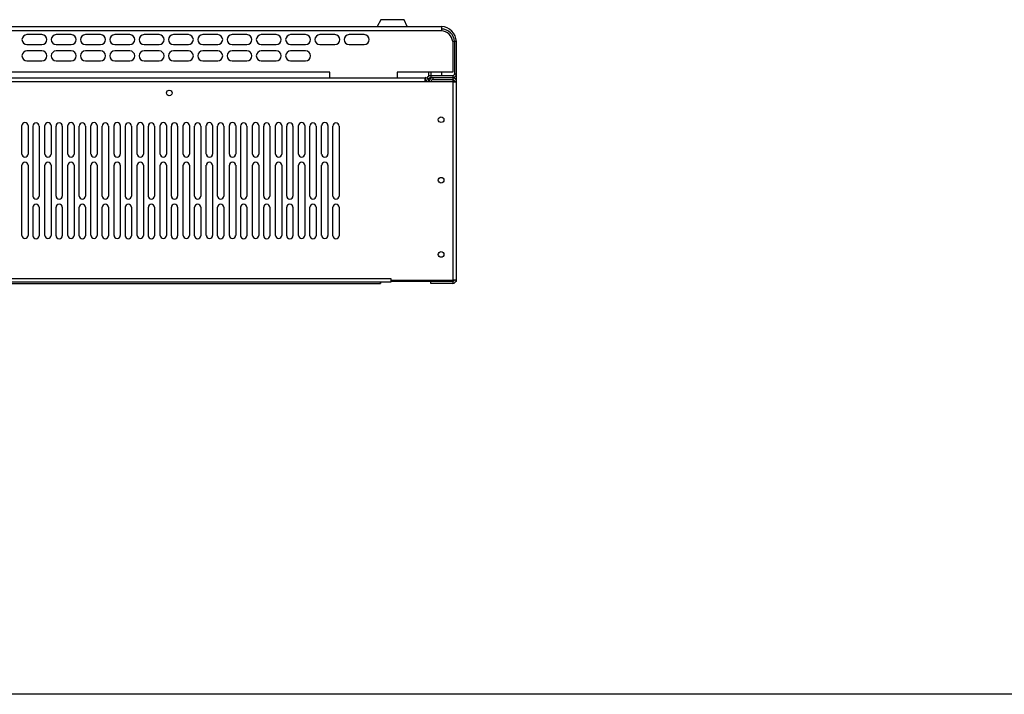
# Model space of a CAD drawing. Units: millimetres. Extents: x -15 to 395, y 19 to 306.
# Drawn here: x 90 to 190, y 19 to 88 of the extents above; entities that cross this region are included whole.
import ezdxf

# ---------------------------------------------------------------- set-up
doc = ezdxf.new("R2010")
doc.units = ezdxf.units.MM
doc.layers.add('DETAIL', color=7, linetype='Continuous')

msp = doc.modelspace()

# ---------------------------------------------------------------- linework, layer by layer
at = {"layer": 'DETAIL'}
for p, q in [((126.78, 87.96), (126.4, 87.26)), ((129.13, 87.96), (126.78, 87.96)), ((129.45, 87.26), (129.13, 87.96)), ((-0.53, 87.26), (132.94, 87.26)), ((132.94, 86.82), (-0.53, 86.82)), ((132.94, 87.26), (132.94, 86.82)), ((132.94, 87.26), (132.94, 86.82)), ((134.47, 85.74), (134.09, 85.74)), ((134.09, 85.74), (134.09, 82.63)), ((134.28, 85.74), (134.28, 82.43)), ((134.47, 61.29), (134.47, 85.74)), ((121.58, 82.63), (8.42, 82.63)), ((121.58, 82.05), (121.58, 82.63)), ((134.09, 82.63), (128.43, 82.63)), ((128.43, 82.63), (128.43, 82.05)), ((131.67, 82.24), (131.67, 82.63)), ((131.86, 82.63), (131.86, 81.99)), ((132.94, 82.63), (132.94, 82.24)), ((134.28, 82.43), (134.47, 82.43)), ((-2.06, 81.67), (134.47, 81.67)), ((1.12, 82.05), (131.29, 82.05)), ((131.29, 82.05), (131.29, 81.67)), ((131.29, 81.67), (131.29, 82.05)), ((134.09, 82.24), (131.67, 82.24)), ((134.09, 82.05), (131.86, 82.05)), ((132.05, 82.05), (132.05, 81.86)), ((132.05, 81.86), (134.09, 81.86)), ((134.09, 82.24), (134.09, 61.1)), ((134.47, 81.61), (134.09, 81.61)), ((134.28, 81.61), (134.28, 81.67)), ((90.19, 74.28), (90.19, 77.17)), ((90.19, 74.28), (90.19, 77.17)), ((90.83, 77.17), (90.83, 74.27)), ((90.83, 77.17), (90.83, 74.27)), ((91.34, 70), (91.34, 77.13)), ((91.34, 70), (91.34, 77.13)), ((91.97, 77.13), (91.97, 69.99)), ((91.97, 77.13), (91.97, 69.99)), ((92.54, 74.28), (92.54, 77.17)), ((92.54, 74.28), (92.54, 77.17)), ((93.18, 77.17), (93.18, 74.27)), ((93.18, 77.17), (93.18, 74.27)), ((93.69, 70), (93.69, 77.13)), ((93.69, 70), (93.69, 77.13)), ((94.32, 77.13), (94.32, 69.99)), ((94.32, 77.13), (94.32, 69.99)), ((94.89, 74.28), (94.89, 77.17)), ((94.89, 74.28), (94.89, 77.17)), ((95.53, 77.17), (95.53, 74.27)), ((95.53, 77.17), (95.53, 74.27)), ((96.04, 70), (96.04, 77.13)), ((96.04, 70), (96.04, 77.13)), ((96.67, 77.13), (96.67, 69.99)), ((96.67, 77.13), (96.67, 69.99)), ((97.24, 74.28), (97.24, 77.17)), ((97.24, 74.28), (97.24, 77.17)), ((97.88, 77.17), (97.88, 74.27)), ((97.88, 77.17), (97.88, 74.27)), ((98.39, 70), (98.39, 77.13)), ((98.39, 70), (98.39, 77.13)), ((99.02, 77.13), (99.02, 69.99)), ((99.02, 77.13), (99.02, 69.99)), ((99.59, 74.28), (99.59, 77.17)), ((99.59, 74.28), (99.59, 77.17)), ((100.23, 77.17), (100.23, 74.27)), ((100.23, 77.17), (100.23, 74.27)), ((100.74, 70), (100.74, 77.13)), ((100.74, 70), (100.74, 77.13)), ((101.37, 77.13), (101.37, 69.99)), ((101.37, 77.13), (101.37, 69.99)), ((101.94, 74.28), (101.94, 77.17)), ((101.94, 74.28), (101.94, 77.17)), ((102.58, 77.17), (102.58, 74.27)), ((102.58, 77.17), (102.58, 74.27)), ((103.09, 70), (103.09, 77.13)), ((103.09, 70), (103.09, 77.13)), ((103.72, 77.13), (103.72, 69.99)), ((103.72, 77.13), (103.72, 69.99)), ((104.29, 74.28), (104.29, 77.17)), ((104.29, 74.28), (104.29, 77.17)), ((104.93, 77.17), (104.93, 74.27)), ((104.93, 77.17), (104.93, 74.27)), ((105.44, 70), (105.44, 77.13)), ((105.44, 70), (105.44, 77.13)), ((106.07, 77.13), (106.07, 69.99)), ((106.07, 77.13), (106.07, 69.99)), ((106.64, 74.28), (106.64, 77.17)), ((106.64, 74.28), (106.64, 77.17)), ((107.28, 77.17), (107.28, 74.27)), ((107.28, 77.17), (107.28, 74.27)), ((107.79, 70), (107.79, 77.13)), ((107.79, 70), (107.79, 77.13)), ((108.42, 77.13), (108.42, 69.99)), ((108.42, 77.13), (108.42, 69.99)), ((108.99, 74.28), (108.99, 77.17)), ((108.99, 74.28), (108.99, 77.17)), ((109.63, 77.17), (109.63, 74.27)), ((109.63, 77.17), (109.63, 74.27)), ((110.14, 70), (110.14, 77.13)), ((110.14, 70), (110.14, 77.13)), ((110.77, 77.13), (110.77, 69.99)), ((110.77, 77.13), (110.77, 69.99)), ((111.34, 74.28), (111.34, 77.17)), ((111.34, 74.28), (111.34, 77.17)), ((111.98, 77.17), (111.98, 74.27)), ((111.98, 77.17), (111.98, 74.27)), ((112.49, 70), (112.49, 77.13)), ((112.49, 70), (112.49, 77.13)), ((113.12, 77.13), (113.12, 69.99)), ((113.12, 77.13), (113.12, 69.99)), ((113.69, 74.28), (113.69, 77.17)), ((113.69, 74.28), (113.69, 77.17)), ((114.33, 77.17), (114.33, 74.27)), ((114.33, 77.17), (114.33, 74.27)), ((114.84, 70), (114.84, 77.13)), ((114.84, 70), (114.84, 77.13)), ((115.47, 77.13), (115.47, 69.99)), ((115.47, 77.13), (115.47, 69.99)), ((116.04, 74.28), (116.04, 77.17)), ((116.04, 74.28), (116.04, 77.17)), ((116.68, 77.17), (116.68, 74.27)), ((116.68, 77.17), (116.68, 74.27)), ((117.19, 70), (117.19, 77.13)), ((117.19, 70), (117.19, 77.13)), ((117.82, 77.13), (117.82, 69.99)), ((117.82, 77.13), (117.82, 69.99)), ((118.39, 74.28), (118.39, 77.17)), ((118.39, 74.28), (118.39, 77.17)), ((119.03, 77.17), (119.03, 74.27)), ((119.03, 77.17), (119.03, 74.27)), ((119.54, 70), (119.54, 77.13)), ((119.54, 70), (119.54, 77.13)), ((120.17, 77.13), (120.17, 69.99)), ((120.17, 77.13), (120.17, 69.99)), ((120.74, 74.28), (120.74, 77.17)), ((120.74, 74.28), (120.74, 77.17)), ((121.38, 77.17), (121.38, 74.27)), ((121.38, 77.17), (121.38, 74.27)), ((121.89, 70), (121.89, 77.13)), ((121.89, 70), (121.89, 77.13)), ((122.52, 77.13), (122.52, 69.99)), ((122.52, 77.13), (122.52, 69.99)), ((90.19, 65.99), (90.19, 73.13)), ((90.19, 65.99), (90.19, 73.13)), ((90.83, 73.13), (90.83, 65.98)), ((90.83, 73.13), (90.83, 65.98)), ((92.54, 65.99), (92.54, 73.13)), ((92.54, 65.99), (92.54, 73.13)), ((93.18, 73.13), (93.18, 65.98)), ((93.18, 73.13), (93.18, 65.98)), ((94.89, 65.99), (94.89, 73.13)), ((94.89, 65.99), (94.89, 73.13)), ((95.53, 73.13), (95.53, 65.98)), ((95.53, 73.13), (95.53, 65.98)), ((97.24, 65.99), (97.24, 73.13)), ((97.24, 65.99), (97.24, 73.13)), ((97.88, 73.13), (97.88, 65.98)), ((97.88, 73.13), (97.88, 65.98)), ((99.59, 65.99), (99.59, 73.13)), ((99.59, 65.99), (99.59, 73.13)), ((100.23, 73.13), (100.23, 65.98)), ((100.23, 73.13), (100.23, 65.98)), ((101.94, 65.99), (101.94, 73.13)), ((101.94, 65.99), (101.94, 73.13)), ((102.58, 73.13), (102.58, 65.98)), ((102.58, 73.13), (102.58, 65.98)), ((104.29, 65.99), (104.29, 73.13)), ((104.29, 65.99), (104.29, 73.13)), ((104.93, 73.13), (104.93, 65.98)), ((104.93, 73.13), (104.93, 65.98)), ((106.64, 65.99), (106.64, 73.13)), ((106.64, 65.99), (106.64, 73.13)), ((107.28, 73.13), (107.28, 65.98)), ((107.28, 73.13), (107.28, 65.98)), ((108.99, 65.99), (108.99, 73.13)), ((108.99, 65.99), (108.99, 73.13)), ((109.63, 73.13), (109.63, 65.98)), ((109.63, 73.13), (109.63, 65.98)), ((111.34, 65.99), (111.34, 73.13)), ((111.34, 65.99), (111.34, 73.13)), ((111.98, 73.13), (111.98, 65.98)), ((111.98, 73.13), (111.98, 65.98)), ((113.69, 65.99), (113.69, 73.13)), ((113.69, 65.99), (113.69, 73.13)), ((114.33, 73.13), (114.33, 65.98)), ((114.33, 73.13), (114.33, 65.98)), ((116.04, 65.99), (116.04, 73.13)), ((116.04, 65.99), (116.04, 73.13)), ((116.68, 73.13), (116.68, 65.98)), ((116.68, 73.13), (116.68, 65.98)), ((118.39, 65.99), (118.39, 73.13)), ((118.39, 65.99), (118.39, 73.13)), ((119.03, 73.13), (119.03, 65.98)), ((119.03, 73.13), (119.03, 65.98)), ((120.74, 65.99), (120.74, 73.13)), ((120.74, 65.99), (120.74, 73.13)), ((121.38, 73.13), (121.38, 65.98)), ((121.38, 73.13), (121.38, 65.98)), ((91.34, 65.96), (91.34, 68.85)), ((91.34, 65.96), (91.34, 68.85)), ((91.97, 68.85), (91.97, 65.95)), ((91.97, 68.85), (91.97, 65.95)), ((93.69, 65.96), (93.69, 68.85)), ((93.69, 65.96), (93.69, 68.85)), ((94.32, 68.85), (94.32, 65.95)), ((94.32, 68.85), (94.32, 65.95)), ((96.04, 65.96), (96.04, 68.85)), ((96.04, 65.96), (96.04, 68.85)), ((96.67, 68.85), (96.67, 65.95)), ((96.67, 68.85), (96.67, 65.95)), ((98.39, 65.96), (98.39, 68.85)), ((98.39, 65.96), (98.39, 68.85)), ((99.02, 68.85), (99.02, 65.95)), ((99.02, 68.85), (99.02, 65.95)), ((100.74, 65.96), (100.74, 68.85)), ((100.74, 65.96), (100.74, 68.85)), ((101.37, 68.85), (101.37, 65.95)), ((101.37, 68.85), (101.37, 65.95)), ((103.09, 65.96), (103.09, 68.85)), ((103.09, 65.96), (103.09, 68.85)), ((103.72, 68.85), (103.72, 65.95)), ((103.72, 68.85), (103.72, 65.95)), ((105.44, 65.96), (105.44, 68.85)), ((105.44, 65.96), (105.44, 68.85)), ((106.07, 68.85), (106.07, 65.95)), ((106.07, 68.85), (106.07, 65.95)), ((107.79, 65.96), (107.79, 68.85)), ((107.79, 65.96), (107.79, 68.85)), ((108.42, 68.85), (108.42, 65.95)), ((108.42, 68.85), (108.42, 65.95)), ((110.14, 65.96), (110.14, 68.85)), ((110.14, 65.96), (110.14, 68.85)), ((110.77, 68.85), (110.77, 65.95)), ((110.77, 68.85), (110.77, 65.95)), ((112.49, 65.96), (112.49, 68.85)), ((112.49, 65.96), (112.49, 68.85)), ((113.12, 68.85), (113.12, 65.95)), ((113.12, 68.85), (113.12, 65.95)), ((114.84, 65.96), (114.84, 68.85)), ((114.84, 65.96), (114.84, 68.85)), ((115.47, 68.85), (115.47, 65.95)), ((115.47, 68.85), (115.47, 65.95)), ((117.19, 65.96), (117.19, 68.85)), ((117.19, 65.96), (117.19, 68.85)), ((117.82, 68.85), (117.82, 65.95)), ((117.82, 68.85), (117.82, 65.95)), ((119.54, 65.96), (119.54, 68.85)), ((119.54, 65.96), (119.54, 68.85)), ((120.17, 68.85), (120.17, 65.95)), ((120.17, 68.85), (120.17, 65.95)), ((121.89, 65.96), (121.89, 68.85)), ((121.89, 65.96), (121.89, 68.85)), ((122.52, 68.85), (122.52, 65.95)), ((122.52, 68.85), (122.52, 65.95)), ((4.61, 61.61), (127.8, 61.61)), ((127.8, 61.23), (4.61, 61.23)), ((126.72, 61.1), (126.72, 61.23)), ((126.72, 61.23), (126.72, 61.1)), ((127.8, 61.61), (127.8, 61.23)), ((127.8, 61.61), (127.8, 61.23)), ((127.8, 61.42), (134.09, 61.42)), ((134.09, 61.29), (127.8, 61.29)), ((131.86, 61.1), (131.86, 61.29)), ((134.09, 61.48), (134.47, 61.48)), ((134.47, 61.29), (134.4, 61.29)), ((5.69, 61.1), (126.72, 61.1)), ((134.09, 61.1), (131.86, 61.1)), ((390.26, 19.25), (-9.69, 19.25))]:
    msp.add_line(p, q, dxfattribs=at)
for points in [[(90.72, 85.42), (92.24, 85.42, 1), (92.24, 86.44), (90.72, 86.44, 1)], [(93.7, 85.42), (95.22, 85.42, 1), (95.22, 86.44), (93.7, 86.44, 1)], [(96.68, 85.42), (98.21, 85.42, 1), (98.21, 86.44), (96.68, 86.44, 1)], [(99.67, 85.42), (101.19, 85.42, 1), (101.19, 86.44), (99.67, 86.44, 1)], [(102.65, 85.42), (104.18, 85.42, 1), (104.18, 86.44), (102.65, 86.44, 1)], [(105.64, 85.42), (107.16, 85.42, 1), (107.16, 86.44), (105.64, 86.44, 1)], [(108.62, 85.42), (110.15, 85.42, 1), (110.15, 86.44), (108.62, 86.44, 1)], [(111.61, 85.42), (113.13, 85.42, 1), (113.13, 86.44), (111.61, 86.44, 1)], [(114.59, 85.42), (116.12, 85.42, 1), (116.12, 86.44), (114.59, 86.44, 1)], [(117.58, 85.42), (119.1, 85.42, 1), (119.1, 86.44), (117.58, 86.44, 1)], [(120.56, 85.42), (122.08, 85.42, 1), (122.08, 86.44), (120.56, 86.44, 1)], [(123.54, 85.42), (125.07, 85.42, 1), (125.07, 86.44), (123.54, 86.44, 1)], [(90.72, 83.76), (92.24, 83.76, 1), (92.24, 84.78), (90.72, 84.78, 1)], [(93.7, 83.76), (95.22, 83.76, 1), (95.22, 84.78), (93.7, 84.78, 1)], [(96.68, 83.76), (98.21, 83.76, 1), (98.21, 84.78), (96.68, 84.78, 1)], [(99.67, 83.76), (101.19, 83.76, 1), (101.19, 84.78), (99.67, 84.78, 1)], [(102.65, 83.76), (104.18, 83.76, 1), (104.18, 84.78), (102.65, 84.78, 1)], [(105.64, 83.76), (107.16, 83.76, 1), (107.16, 84.78), (105.64, 84.78, 1)], [(108.62, 83.76), (110.15, 83.76, 1), (110.15, 84.78), (108.62, 84.78, 1)], [(111.61, 83.76), (113.13, 83.76, 1), (113.13, 84.78), (111.61, 84.78, 1)], [(114.59, 83.76), (116.12, 83.76, 1), (116.12, 84.78), (114.59, 84.78, 1)], [(117.58, 83.76), (119.1, 83.76, 1), (119.1, 84.78), (117.58, 84.78, 1)]]:
    msp.add_lwpolyline(points, format="xyb", close=True, dxfattribs=at)
for centre in [(105.22, 80.5), (132.91, 77.77), (132.91, 71.61), (132.91, 64.05)]:
    msp.add_circle(centre, 0.286, dxfattribs=at)
for centre, radius, start, end in [((132.86, 85.66), 1.61, 2.8284, 87.1527), ((132.93, 85.66), 1.35, 3.3068, 89.4768), ((132.88, 85.6), 1.22, 6.3446, 86.9182), ((134.05, 82.47), 0.418, 274.8389, 355.1611), ((134.05, 82.47), 0.234, 279.8795, 350.1205), ((131.26, 81.64), 0.418, 4.8389, 85.1611), ((131.25, 81.63), 0.234, 9.8795, 80.1205), ((131.83, 81.83), 0.416, 85.9991, 155.1108), ((131.83, 81.83), 0.226, 82.738, 172.6695), ((132.09, 81.64), 0.418, 94.8389, 175.1611), ((132.09, 81.63), 0.234, 99.8795, 170.1205), ((134.05, 81.64), 0.418, 4.8389, 85.1611), ((134.05, 81.63), 0.234, 9.8795, 80.1205), ((90.51, 77.17), 0.317, 0, 180), ((90.51, 77.17), 0.317, 0, 180), ((91.65, 77.13), 0.317, 0, 180), ((91.65, 77.13), 0.317, 0, 180), ((92.86, 77.17), 0.317, 0, 180), ((92.86, 77.17), 0.317, 0, 180), ((94, 77.13), 0.317, 0, 180), ((94, 77.13), 0.317, 0, 180), ((95.21, 77.17), 0.317, 0, 180), ((95.21, 77.17), 0.317, 0, 180), ((96.35, 77.13), 0.317, 0, 180), ((96.35, 77.13), 0.317, 0, 180), ((97.56, 77.17), 0.317, 0, 180), ((97.56, 77.17), 0.317, 0, 180), ((98.7, 77.13), 0.317, 0, 180), ((98.7, 77.13), 0.317, 0, 180), ((99.91, 77.17), 0.317, 0, 180), ((99.91, 77.17), 0.317, 0, 180), ((101.05, 77.13), 0.317, 0, 180), ((101.05, 77.13), 0.317, 0, 180), ((102.26, 77.17), 0.317, 0, 180), ((102.26, 77.17), 0.317, 0, 180), ((103.4, 77.13), 0.317, 0, 180), ((103.4, 77.13), 0.317, 0, 180), ((104.61, 77.17), 0.317, 0, 180), ((104.61, 77.17), 0.317, 0, 180), ((105.75, 77.13), 0.317, 0, 180), ((105.75, 77.13), 0.317, 0, 180), ((106.96, 77.17), 0.317, 0, 180), ((106.96, 77.17), 0.317, 0, 180), ((108.1, 77.13), 0.317, 0, 180), ((108.1, 77.13), 0.317, 0, 180), ((109.31, 77.17), 0.317, 0, 180), ((109.31, 77.17), 0.317, 0, 180), ((110.45, 77.13), 0.317, 0, 180), ((110.45, 77.13), 0.317, 0, 180), ((111.66, 77.17), 0.317, 0, 180), ((111.66, 77.17), 0.317, 0, 180), ((112.8, 77.13), 0.317, 0, 180), ((112.8, 77.13), 0.317, 0, 180), ((114.01, 77.17), 0.317, 0, 180), ((114.01, 77.17), 0.317, 0, 180), ((115.15, 77.13), 0.317, 0, 180), ((115.15, 77.13), 0.317, 0, 180), ((116.36, 77.17), 0.317, 0, 180), ((116.36, 77.17), 0.317, 0, 180), ((117.5, 77.13), 0.317, 0, 180), ((117.5, 77.13), 0.317, 0, 180), ((118.71, 77.17), 0.317, 0, 180), ((118.71, 77.17), 0.317, 0, 180), ((119.85, 77.13), 0.317, 0, 180), ((119.85, 77.13), 0.317, 0, 180), ((121.06, 77.17), 0.317, 0, 180), ((121.06, 77.17), 0.317, 0, 180), ((122.2, 77.13), 0.317, 0, 180), ((122.2, 77.13), 0.317, 0, 180), ((90.51, 74.28), 0.318, 180, 0), ((90.51, 74.28), 0.318, 180, 0), ((92.86, 74.28), 0.318, 180, 0), ((92.86, 74.28), 0.318, 180, 0), ((95.21, 74.28), 0.318, 180, 0), ((95.21, 74.28), 0.318, 180, 0), ((97.56, 74.28), 0.318, 180, 0), ((97.56, 74.28), 0.318, 180, 0), ((99.91, 74.28), 0.318, 180, 0), ((99.91, 74.28), 0.318, 180, 0), ((102.26, 74.28), 0.318, 180, 0), ((102.26, 74.28), 0.318, 180, 0), ((104.61, 74.28), 0.318, 180, 0), ((104.61, 74.28), 0.318, 180, 0), ((106.96, 74.28), 0.318, 180, 0), ((106.96, 74.28), 0.318, 180, 0), ((109.31, 74.28), 0.318, 180, 0), ((109.31, 74.28), 0.318, 180, 0), ((111.66, 74.28), 0.318, 180, 0), ((111.66, 74.28), 0.318, 180, 0), ((114.01, 74.28), 0.318, 180, 0), ((114.01, 74.28), 0.318, 180, 0), ((116.36, 74.28), 0.318, 180, 0), ((116.36, 74.28), 0.318, 180, 0), ((118.71, 74.28), 0.318, 180, 0), ((118.71, 74.28), 0.318, 180, 0), ((121.06, 74.28), 0.318, 180, 0), ((121.06, 74.28), 0.318, 180, 0), ((90.51, 73.13), 0.317, 0, 180), ((90.51, 73.13), 0.317, 0, 180), ((92.86, 73.13), 0.317, 0, 180), ((92.86, 73.13), 0.317, 0, 180), ((95.21, 73.13), 0.317, 0, 180), ((95.21, 73.13), 0.317, 0, 180), ((97.56, 73.13), 0.317, 0, 180), ((97.56, 73.13), 0.317, 0, 180), ((99.91, 73.13), 0.317, 0, 180), ((99.91, 73.13), 0.317, 0, 180), ((102.26, 73.13), 0.317, 0, 180), ((102.26, 73.13), 0.317, 0, 180), ((104.61, 73.13), 0.317, 0, 180), ((104.61, 73.13), 0.317, 0, 180), ((106.96, 73.13), 0.317, 0, 180), ((106.96, 73.13), 0.317, 0, 180), ((109.31, 73.13), 0.317, 0, 180), ((109.31, 73.13), 0.317, 0, 180), ((111.66, 73.13), 0.317, 0, 180), ((111.66, 73.13), 0.317, 0, 180), ((114.01, 73.13), 0.317, 0, 180), ((114.01, 73.13), 0.317, 0, 180), ((116.36, 73.13), 0.317, 0, 180), ((116.36, 73.13), 0.317, 0, 180), ((118.71, 73.13), 0.317, 0, 180), ((118.71, 73.13), 0.317, 0, 180), ((121.06, 73.13), 0.317, 0, 180), ((121.06, 73.13), 0.317, 0, 180), ((91.65, 70), 0.318, 180, 0), ((91.65, 70), 0.318, 180, 0), ((94, 70), 0.318, 180, 0), ((94, 70), 0.318, 180, 0), ((96.35, 70), 0.318, 180, 0), ((96.35, 70), 0.318, 180, 0), ((98.7, 70), 0.318, 180, 0), ((98.7, 70), 0.318, 180, 0), ((101.05, 70), 0.318, 180, 0), ((101.05, 70), 0.318, 180, 0), ((103.4, 70), 0.318, 180, 0), ((103.4, 70), 0.318, 180, 0), ((105.75, 70), 0.318, 180, 0), ((105.75, 70), 0.318, 180, 0), ((108.1, 70), 0.318, 180, 0), ((108.1, 70), 0.318, 180, 0), ((110.45, 70), 0.318, 180, 0), ((110.45, 70), 0.318, 180, 0), ((112.8, 70), 0.318, 180, 0), ((112.8, 70), 0.318, 180, 0), ((115.15, 70), 0.318, 180, 0), ((115.15, 70), 0.318, 180, 0), ((117.5, 70), 0.318, 180, 0), ((117.5, 70), 0.318, 180, 0), ((119.85, 70), 0.318, 180, 0), ((119.85, 70), 0.318, 180, 0), ((122.2, 70), 0.318, 180, 0), ((122.2, 70), 0.318, 180, 0), ((91.65, 68.85), 0.317, 0, 180), ((91.65, 68.85), 0.317, 0, 180), ((94, 68.85), 0.317, 0, 180), ((94, 68.85), 0.317, 0, 180), ((96.35, 68.85), 0.317, 0, 180), ((96.35, 68.85), 0.317, 0, 180), ((98.7, 68.85), 0.317, 0, 180), ((98.7, 68.85), 0.317, 0, 180), ((101.05, 68.85), 0.317, 0, 180), ((101.05, 68.85), 0.317, 0, 180), ((103.4, 68.85), 0.317, 0, 180), ((103.4, 68.85), 0.317, 0, 180), ((105.75, 68.85), 0.317, 0, 180), ((105.75, 68.85), 0.317, 0, 180), ((108.1, 68.85), 0.317, 0, 180), ((108.1, 68.85), 0.317, 0, 180), ((110.45, 68.85), 0.317, 0, 180), ((110.45, 68.85), 0.317, 0, 180), ((112.8, 68.85), 0.317, 0, 180), ((112.8, 68.85), 0.317, 0, 180), ((115.15, 68.85), 0.317, 0, 180), ((115.15, 68.85), 0.317, 0, 180), ((117.5, 68.85), 0.317, 0, 180), ((117.5, 68.85), 0.317, 0, 180), ((119.85, 68.85), 0.317, 0, 180), ((119.85, 68.85), 0.317, 0, 180), ((122.2, 68.85), 0.317, 0, 180), ((122.2, 68.85), 0.317, 0, 180), ((90.51, 65.99), 0.318, 180, 0), ((90.51, 65.99), 0.318, 180, 0), ((91.65, 65.96), 0.318, 180, 0), ((91.65, 65.96), 0.318, 180, 0), ((92.86, 65.99), 0.318, 180, 0), ((92.86, 65.99), 0.318, 180, 0), ((94, 65.96), 0.318, 180, 0), ((94, 65.96), 0.318, 180, 0), ((95.21, 65.99), 0.318, 180, 0), ((95.21, 65.99), 0.318, 180, 0), ((96.35, 65.96), 0.318, 180, 0), ((96.35, 65.96), 0.318, 180, 0), ((97.56, 65.99), 0.318, 180, 0), ((97.56, 65.99), 0.318, 180, 0), ((98.7, 65.96), 0.318, 180, 0), ((98.7, 65.96), 0.318, 180, 0), ((99.91, 65.99), 0.318, 180, 0), ((99.91, 65.99), 0.318, 180, 0), ((101.05, 65.96), 0.318, 180, 0), ((101.05, 65.96), 0.318, 180, 0), ((102.26, 65.99), 0.318, 180, 0), ((102.26, 65.99), 0.318, 180, 0), ((103.4, 65.96), 0.318, 180, 0), ((103.4, 65.96), 0.318, 180, 0), ((104.61, 65.99), 0.318, 180, 0), ((104.61, 65.99), 0.318, 180, 0), ((105.75, 65.96), 0.318, 180, 0), ((105.75, 65.96), 0.318, 180, 0), ((106.96, 65.99), 0.318, 180, 0), ((106.96, 65.99), 0.318, 180, 0), ((108.1, 65.96), 0.318, 180, 0), ((108.1, 65.96), 0.318, 180, 0), ((109.31, 65.99), 0.318, 180, 0), ((109.31, 65.99), 0.318, 180, 0), ((110.45, 65.96), 0.318, 180, 0), ((110.45, 65.96), 0.318, 180, 0), ((111.66, 65.99), 0.318, 180, 0), ((111.66, 65.99), 0.318, 180, 0), ((112.8, 65.96), 0.318, 180, 0), ((112.8, 65.96), 0.318, 180, 0), ((114.01, 65.99), 0.318, 180, 0), ((114.01, 65.99), 0.318, 180, 0), ((115.15, 65.96), 0.318, 180, 0), ((115.15, 65.96), 0.318, 180, 0), ((116.36, 65.99), 0.318, 180, 0), ((116.36, 65.99), 0.318, 180, 0), ((117.5, 65.96), 0.318, 180, 0), ((117.5, 65.96), 0.318, 180, 0), ((118.71, 65.99), 0.318, 180, 0), ((118.71, 65.99), 0.318, 180, 0), ((119.85, 65.96), 0.318, 180, 0), ((119.85, 65.96), 0.318, 180, 0), ((121.06, 65.99), 0.318, 180, 0), ((121.06, 65.99), 0.318, 180, 0), ((122.2, 65.96), 0.318, 180, 0), ((122.2, 65.96), 0.318, 180, 0), ((134.05, 61.52), 0.234, 279.8795, 350.1205), ((134.05, 61.51), 0.418, 274.8389, 355.1611)]:
    msp.add_arc(centre, radius, start, end, dxfattribs=at)

doc.saveas('drawing.dxf')
